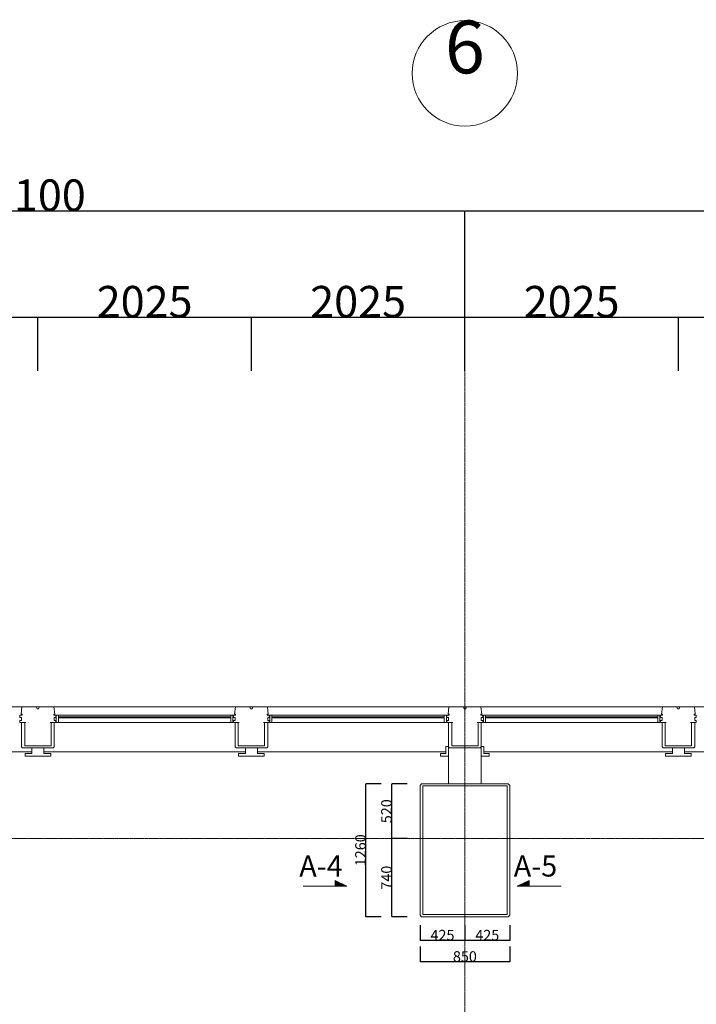
# Model space of a CAD drawing. Units: millimetres. Extents: x 3408 to 158974, y -223429 to 85703.
# Drawn here: x 44572 to 50989, y 76366 to 85703 of the extents above; entities that cross this region are included whole.
import ezdxf

# ---------------------------------------------------------------- set-up
doc = ezdxf.new("R2010")
doc.units = ezdxf.units.MM
doc.header["$LTSCALE"] = 12.7
doc.header["$PDMODE"] = 1
doc.header["$PDSIZE"] = -2
doc.linetypes.add('CENTER', pattern=[1.6, 1, -0.2, 0.2, -0.2])
doc.linetypes.add('HIDDEN2', pattern=[0.0375, 0.025, -0.0125])
doc.layers.get('0').update_dxf_attribs({"lineweight": 25})
doc.layers.get('Defpoints').update_dxf_attribs({"lineweight": 25})
doc.layers.add('01.基準線', color=1, linetype='CENTER', lineweight=5, true_color=0xff0000)
for name, color, linetype, lineweight in [('03.文字', 7, 'Continuous', 5), ('04.寸法線', 7, 'Continuous', 5), ('05.躯体線（ＲＣ、ＰＣ）', 7, 'Continuous', 13), ('07.モルタル', 7, 'Continuous', 13), ('09-03.内装関係（電動ブラインド）', 7, 'Continuous', 13)]:
    doc.layers.add(name, color=color, linetype=linetype, lineweight=lineweight)
doc.styles.get("Standard").update_dxf_attribs({"font": 'txt', "bigfont": 'BIGFONT.SHX'})
doc.styles.add('ＭＳ ゴシック', font='msgothic_0.ttc', dxfattribs={"bigfont": 'ＭＳ ゴシック'})
doc.dimstyles.new('ISO-25', dxfattribs={"dimtxt": 200, "dimasz": 2.499072, "dimexe": 1.25, "dimexo": 0.625, "dimgap": 0.625, "dimtad": 1, "dimdec": 0, "dimdsep": 46, "dimtxsty": 'ＭＳ ゴシック', "dimblk": 'VW_FILLEDARROW', "dimblk1": 'VW_FILLEDARROW', "dimblk2": 'VW_FILLEDARROW', "dimcen": 0, "dimazin": 0, "dimtfac": 1, "dimtdec": 0, "dimtix": 1, "dimtmove": 0, "dimatfit": 0, "dimldrblk": 'VW_FILLEDARROW', "dimfxl": 1, "dimfrac": 2, "dimtolj": 1, "dimarcsym": 0})

# ---------------------------------------------------------------- blocks, each defined once
blk = doc.blocks.new('VW_FILLEDARROW')
at = {"linetype": 'Continuous', "lineweight": 0}
blk.add_hatch(color=0, dxfattribs=at).paths.add_polyline_path([(-1, 0.1), (0, 0), (-1, -0.1)])
at = {"color": 0, "linetype": 'Continuous', "lineweight": 20, "flags": 128}
blk.add_lwpolyline([(-1, 0.1), (0, 0), (-1, -0.1)], close=True, dxfattribs=at)
blk = doc.blocks.new('*D165')
at = {"layer": '04.寸法線', "color": 0, "lineweight": -2}
for p, q in [((40694.2, 82878), (40694.2, 83888.6)), ((48791.7, 83887.4), (40696.7, 83887.4)), ((48794.2, 82878), (48794.2, 83888.6))]:
    blk.add_line(p, q, dxfattribs=at)
at = {"layer": 'Defpoints', "color": 0}
for p in [(40694.2, 83887.4), (40694.2, 82877.4), (48794.2, 82877.4)]:
    blk.add_point(p, dxfattribs=at)
at = {"layer": '04.寸法線', "color": 0, "lineweight": -2, "xscale": 2.499072265625, "yscale": 2.499072265625, "zscale": 2.499072265625, "rotation": 180}
blk.add_blockref('VW_FILLEDARROW', (40694.2, 83887.4), dxfattribs=at)
at = {"layer": '04.寸法線', "color": 0, "lineweight": -2, "xscale": 2.499072265625, "yscale": 2.499072265625, "zscale": 2.499072265625}
blk.add_blockref('VW_FILLEDARROW', (48794.2, 83887.4), dxfattribs=at)
at = {"layer": '04.寸法線', "color": 0, "insert": (44744.2, 84038), "char_height": 300, "attachment_point": 5, "style": 'ＭＳ ゴシック'}
blk.add_mtext('\\A1;8100', dxfattribs=at)
blk = doc.blocks.new('*D166')
at = {"layer": '04.寸法線', "color": 0, "lineweight": -2}
for p, q in [((48794.2, 82878), (48794.2, 83888.6)), ((56891.7, 83887.4), (48796.7, 83887.4)), ((56894.2, 82878), (56894.2, 83888.6))]:
    blk.add_line(p, q, dxfattribs=at)
at = {"layer": 'Defpoints', "color": 0}
for p in [(48794.2, 83887.4), (48794.2, 82877.4), (56894.2, 82877.4)]:
    blk.add_point(p, dxfattribs=at)
at = {"layer": '04.寸法線', "color": 0, "lineweight": -2, "xscale": 2.499072265625, "yscale": 2.499072265625, "zscale": 2.499072265625, "rotation": 180}
blk.add_blockref('VW_FILLEDARROW', (48794.2, 83887.4), dxfattribs=at)
at = {"layer": '04.寸法線', "color": 0, "lineweight": -2, "xscale": 2.499072265625, "yscale": 2.499072265625, "zscale": 2.499072265625}
blk.add_blockref('VW_FILLEDARROW', (56894.2, 83887.4), dxfattribs=at)
at = {"layer": '04.寸法線', "color": 0, "insert": (52844.2, 84038), "char_height": 300, "attachment_point": 5, "style": 'ＭＳ ゴシック'}
blk.add_mtext('\\A1;8100', dxfattribs=at)
blk = doc.blocks.new('*D187')
at = {"layer": '04.寸法線', "color": 0, "lineweight": -2}
for p, q in [((42719.2, 82374), (42719.2, 82878.6)), ((44741.7, 82877.4), (42721.7, 82877.4)), ((44744.2, 82374), (44744.2, 82878.6))]:
    blk.add_line(p, q, dxfattribs=at)
at = {"layer": 'Defpoints', "color": 0}
for p in [(42719.2, 82877.4), (42719.2, 82373.3), (44744.2, 82373.3)]:
    blk.add_point(p, dxfattribs=at)
at = {"layer": '04.寸法線', "color": 0, "lineweight": -2, "xscale": 2.499072265625, "yscale": 2.499072265625, "zscale": 2.499072265625, "rotation": 180}
blk.add_blockref('VW_FILLEDARROW', (42719.2, 82877.4), dxfattribs=at)
at = {"layer": '04.寸法線', "color": 0, "lineweight": -2, "xscale": 2.499072265625, "yscale": 2.499072265625, "zscale": 2.499072265625}
blk.add_blockref('VW_FILLEDARROW', (44744.2, 82877.4), dxfattribs=at)
at = {"layer": '04.寸法線', "color": 0, "insert": (43731.7, 83028), "char_height": 300, "attachment_point": 5, "style": 'ＭＳ ゴシック'}
blk.add_mtext('\\A1;2025', dxfattribs=at)
blk = doc.blocks.new('*D188')
at = {"layer": '04.寸法線', "color": 0, "lineweight": -2}
for p, q in [((44744.2, 82374), (44744.2, 82878.6)), ((46766.7, 82877.4), (44746.7, 82877.4)), ((46769.2, 82374), (46769.2, 82878.6))]:
    blk.add_line(p, q, dxfattribs=at)
at = {"layer": 'Defpoints', "color": 0}
for p in [(44744.2, 82877.4), (44744.2, 82373.3), (46769.2, 82373.3)]:
    blk.add_point(p, dxfattribs=at)
at = {"layer": '04.寸法線', "color": 0, "lineweight": -2, "xscale": 2.499072265625, "yscale": 2.499072265625, "zscale": 2.499072265625, "rotation": 180}
blk.add_blockref('VW_FILLEDARROW', (44744.2, 82877.4), dxfattribs=at)
at = {"layer": '04.寸法線', "color": 0, "lineweight": -2, "xscale": 2.499072265625, "yscale": 2.499072265625, "zscale": 2.499072265625}
blk.add_blockref('VW_FILLEDARROW', (46769.2, 82877.4), dxfattribs=at)
at = {"layer": '04.寸法線', "color": 0, "insert": (45756.7, 83028), "char_height": 300, "attachment_point": 5, "style": 'ＭＳ ゴシック'}
blk.add_mtext('\\A1;2025', dxfattribs=at)
blk = doc.blocks.new('*D189')
at = {"layer": '04.寸法線', "color": 0, "lineweight": -2}
for p, q in [((46769.2, 82374), (46769.2, 82878.6)), ((48791.7, 82877.4), (46771.7, 82877.4)), ((48794.2, 82374), (48794.2, 82878.6))]:
    blk.add_line(p, q, dxfattribs=at)
at = {"layer": 'Defpoints', "color": 0}
for p in [(46769.2, 82877.4), (46769.2, 82373.3), (48794.2, 82373.3)]:
    blk.add_point(p, dxfattribs=at)
at = {"layer": '04.寸法線', "color": 0, "lineweight": -2, "xscale": 2.499072265625, "yscale": 2.499072265625, "zscale": 2.499072265625, "rotation": 180}
blk.add_blockref('VW_FILLEDARROW', (46769.2, 82877.4), dxfattribs=at)
at = {"layer": '04.寸法線', "color": 0, "lineweight": -2, "xscale": 2.499072265625, "yscale": 2.499072265625, "zscale": 2.499072265625}
blk.add_blockref('VW_FILLEDARROW', (48794.2, 82877.4), dxfattribs=at)
at = {"layer": '04.寸法線', "color": 0, "insert": (47781.7, 83028), "char_height": 300, "attachment_point": 5, "style": 'ＭＳ ゴシック'}
blk.add_mtext('\\A1;2025', dxfattribs=at)
blk = doc.blocks.new('*D346')
at = {"layer": '04.寸法線', "color": 0, "lineweight": -2}
for p, q in [((48369.2, 77116.9), (48369.2, 76969.8)), ((48794.2, 77117.6), (48794.2, 76969.8)), ((48791.7, 76971), (48371.7, 76971))]:
    blk.add_line(p, q, dxfattribs=at)
at = {"layer": 'Defpoints', "color": 0}
for p in [(48369.2, 77117.6), (48794.2, 77118.2), (48369.2, 76971)]:
    blk.add_point(p, dxfattribs=at)
at = {"layer": '04.寸法線', "color": 0, "lineweight": -2, "xscale": 2.499072265625, "yscale": 2.499072265625, "zscale": 2.499072265625, "rotation": 180}
blk.add_blockref('VW_FILLEDARROW', (48369.2, 76971), dxfattribs=at)
at = {"layer": '04.寸法線', "color": 0, "lineweight": -2, "xscale": 2.499072265625, "yscale": 2.499072265625, "zscale": 2.499072265625}
blk.add_blockref('VW_FILLEDARROW', (48794.2, 76971), dxfattribs=at)
at = {"layer": '04.寸法線', "color": 0, "insert": (48581.7, 77021.7), "char_height": 100, "attachment_point": 5, "style": 'ＭＳ ゴシック'}
blk.add_mtext('\\A1;425', dxfattribs=at)
blk = doc.blocks.new('*D347')
at = {"layer": '04.寸法線', "color": 0, "lineweight": -2}
for p, q in [((48794.2, 77117.6), (48794.2, 76969.8)), ((49219.2, 77116.9), (49219.2, 76969.8)), ((49216.7, 76971), (48796.7, 76971))]:
    blk.add_line(p, q, dxfattribs=at)
at = {"layer": 'Defpoints', "color": 0}
for p in [(48794.2, 77118.2), (49219.2, 77117.6), (48794.2, 76971)]:
    blk.add_point(p, dxfattribs=at)
at = {"layer": '04.寸法線', "color": 0, "lineweight": -2, "xscale": 2.499072265625, "yscale": 2.499072265625, "zscale": 2.499072265625, "rotation": 180}
blk.add_blockref('VW_FILLEDARROW', (48794.2, 76971), dxfattribs=at)
at = {"layer": '04.寸法線', "color": 0, "lineweight": -2, "xscale": 2.499072265625, "yscale": 2.499072265625, "zscale": 2.499072265625}
blk.add_blockref('VW_FILLEDARROW', (49219.2, 76971), dxfattribs=at)
at = {"layer": '04.寸法線', "color": 0, "insert": (49006.7, 77021.7), "char_height": 100, "attachment_point": 5, "style": 'ＭＳ ゴシック'}
blk.add_mtext('\\A1;425', dxfattribs=at)
blk = doc.blocks.new('*D348')
at = {"layer": '04.寸法線', "color": 0, "lineweight": -2}
for p, q in [((48369.2, 76915.3), (48369.2, 76767.6)), ((49219.2, 76914.7), (49219.2, 76767.6)), ((49216.7, 76768.8), (48371.7, 76768.8))]:
    blk.add_line(p, q, dxfattribs=at)
at = {"layer": 'Defpoints', "color": 0}
for p in [(48369.2, 76916), (49219.2, 76915.3), (48369.2, 76768.8)]:
    blk.add_point(p, dxfattribs=at)
at = {"layer": '04.寸法線', "color": 0, "lineweight": -2, "xscale": 2.499072265625, "yscale": 2.499072265625, "zscale": 2.499072265625, "rotation": 180}
blk.add_blockref('VW_FILLEDARROW', (48369.2, 76768.8), dxfattribs=at)
at = {"layer": '04.寸法線', "color": 0, "lineweight": -2, "xscale": 2.499072265625, "yscale": 2.499072265625, "zscale": 2.499072265625}
blk.add_blockref('VW_FILLEDARROW', (49219.2, 76768.8), dxfattribs=at)
at = {"layer": '04.寸法線', "color": 0, "insert": (48794.2, 76819.4), "char_height": 100, "attachment_point": 5, "style": 'ＭＳ ゴシック'}
blk.add_mtext('\\A1;850', dxfattribs=at)
blk = doc.blocks.new('*D349')
at = {"layer": '04.寸法線', "color": 0, "lineweight": -2}
for p, q in [((48246.5, 77936.8), (48100, 77936.8)), ((48101.2, 77199.3), (48101.2, 77934.3)), ((48246.2, 77196.8), (48100, 77196.8))]:
    blk.add_line(p, q, dxfattribs=at)
at = {"layer": 'Defpoints', "color": 0}
for p in [(48101.2, 77936.8), (48247.1, 77936.8), (48246.8, 77196.8)]:
    blk.add_point(p, dxfattribs=at)
at = {"layer": '04.寸法線', "color": 0, "lineweight": -2, "xscale": 2.499072265625, "yscale": 2.499072265625, "zscale": 2.499072265625}
for p, rotation in [((48101.2, 77936.8), 90), ((48101.2, 77196.8), 270)]:
    blk.add_blockref('VW_FILLEDARROW', p, dxfattribs=dict(at, rotation=rotation))
at = {"layer": '04.寸法線', "color": 0, "insert": (48050.6, 77566.8), "char_height": 100, "attachment_point": 5, "rotation": 90, "style": 'ＭＳ ゴシック'}
blk.add_mtext('\\A1;740', dxfattribs=at)
blk = doc.blocks.new('*D350')
at = {"layer": '04.寸法線', "color": 0, "lineweight": -2}
for p, q in [((47999.7, 78456.8), (47853.3, 78456.8)), ((47854.5, 77199.3), (47854.5, 78454.3)), ((47999.4, 77196.8), (47853.3, 77196.8))]:
    blk.add_line(p, q, dxfattribs=at)
at = {"layer": 'Defpoints', "color": 0}
for p in [(47854.5, 78456.8), (48000.4, 78456.8), (48000, 77196.8)]:
    blk.add_point(p, dxfattribs=at)
at = {"layer": '04.寸法線', "color": 0, "lineweight": -2, "xscale": 2.499072265625, "yscale": 2.499072265625, "zscale": 2.499072265625}
for p, rotation in [((47854.5, 78456.8), 90), ((47854.5, 77196.8), 270)]:
    blk.add_blockref('VW_FILLEDARROW', p, dxfattribs=dict(at, rotation=rotation))
at = {"layer": '04.寸法線', "color": 0, "insert": (47803.9, 77826.8), "char_height": 100, "attachment_point": 5, "rotation": 90, "style": 'ＭＳ ゴシック'}
blk.add_mtext('\\A1;1260', dxfattribs=at)
blk = doc.blocks.new('*D351')
at = {"layer": '04.寸法線', "color": 0, "lineweight": -2}
for p, q in [((48246.5, 78456.8), (48100, 78456.8)), ((48101.2, 77939.3), (48101.2, 78454.3)), ((48245.8, 77936.8), (48100, 77936.8))]:
    blk.add_line(p, q, dxfattribs=at)
at = {"layer": 'Defpoints', "color": 0}
for p in [(48101.2, 78456.8), (48247.1, 78456.8), (48246.5, 77936.8)]:
    blk.add_point(p, dxfattribs=at)
at = {"layer": '04.寸法線', "color": 0, "lineweight": -2, "xscale": 2.499072265625, "yscale": 2.499072265625, "zscale": 2.499072265625}
for p, rotation in [((48101.2, 78456.8), 90), ((48101.2, 77936.8), 270)]:
    blk.add_blockref('VW_FILLEDARROW', p, dxfattribs=dict(at, rotation=rotation))
at = {"layer": '04.寸法線', "color": 0, "insert": (48050.6, 78196.8), "char_height": 100, "attachment_point": 5, "rotation": 90, "style": 'ＭＳ ゴシック'}
blk.add_mtext('\\A1;520', dxfattribs=at)
blk = doc.blocks.new('*D496')
at = {"layer": '04.寸法線', "color": 0, "lineweight": -2}
for p, q in [((42719.2, 82374), (42719.2, 82878.6)), ((44741.7, 82877.4), (42721.7, 82877.4)), ((44744.2, 82374), (44744.2, 82878.6))]:
    blk.add_line(p, q, dxfattribs=at)
at = {"layer": 'Defpoints', "color": 0}
for p in [(42719.2, 82877.4), (42719.2, 82373.3), (44744.2, 82373.3)]:
    blk.add_point(p, dxfattribs=at)
at = {"layer": '04.寸法線', "color": 0, "lineweight": -2, "xscale": 2.499072265625, "yscale": 2.499072265625, "zscale": 2.499072265625, "rotation": 180}
blk.add_blockref('VW_FILLEDARROW', (42719.2, 82877.4), dxfattribs=at)
at = {"layer": '04.寸法線', "color": 0, "lineweight": -2, "xscale": 2.499072265625, "yscale": 2.499072265625, "zscale": 2.499072265625}
blk.add_blockref('VW_FILLEDARROW', (44744.2, 82877.4), dxfattribs=at)
at = {"layer": '04.寸法線', "color": 0, "insert": (43731.7, 83028), "char_height": 300, "attachment_point": 5, "style": 'ＭＳ ゴシック'}
blk.add_mtext('\\A1;2025', dxfattribs=at)
blk = doc.blocks.new('*D497')
at = {"layer": '04.寸法線', "color": 0, "lineweight": -2}
for p, q in [((44744.2, 82374), (44744.2, 82878.6)), ((46766.7, 82877.4), (44746.7, 82877.4)), ((46769.2, 82374), (46769.2, 82878.6))]:
    blk.add_line(p, q, dxfattribs=at)
at = {"layer": 'Defpoints', "color": 0}
for p in [(44744.2, 82877.4), (44744.2, 82373.3), (46769.2, 82373.3)]:
    blk.add_point(p, dxfattribs=at)
at = {"layer": '04.寸法線', "color": 0, "lineweight": -2, "xscale": 2.499072265625, "yscale": 2.499072265625, "zscale": 2.499072265625, "rotation": 180}
blk.add_blockref('VW_FILLEDARROW', (44744.2, 82877.4), dxfattribs=at)
at = {"layer": '04.寸法線', "color": 0, "lineweight": -2, "xscale": 2.499072265625, "yscale": 2.499072265625, "zscale": 2.499072265625}
blk.add_blockref('VW_FILLEDARROW', (46769.2, 82877.4), dxfattribs=at)
at = {"layer": '04.寸法線', "color": 0, "insert": (45756.7, 83028), "char_height": 300, "attachment_point": 5, "style": 'ＭＳ ゴシック'}
blk.add_mtext('\\A1;2025', dxfattribs=at)
blk = doc.blocks.new('*D498')
at = {"layer": '04.寸法線', "color": 0, "lineweight": -2}
for p, q in [((46769.2, 82374), (46769.2, 82878.6)), ((48791.7, 82877.4), (46771.7, 82877.4)), ((48794.2, 82374), (48794.2, 82878.6))]:
    blk.add_line(p, q, dxfattribs=at)
at = {"layer": 'Defpoints', "color": 0}
for p in [(46769.2, 82877.4), (46769.2, 82373.3), (48794.2, 82373.3)]:
    blk.add_point(p, dxfattribs=at)
at = {"layer": '04.寸法線', "color": 0, "lineweight": -2, "xscale": 2.499072265625, "yscale": 2.499072265625, "zscale": 2.499072265625, "rotation": 180}
blk.add_blockref('VW_FILLEDARROW', (46769.2, 82877.4), dxfattribs=at)
at = {"layer": '04.寸法線', "color": 0, "lineweight": -2, "xscale": 2.499072265625, "yscale": 2.499072265625, "zscale": 2.499072265625}
blk.add_blockref('VW_FILLEDARROW', (48794.2, 82877.4), dxfattribs=at)
at = {"layer": '04.寸法線', "color": 0, "insert": (47781.7, 83028), "char_height": 300, "attachment_point": 5, "style": 'ＭＳ ゴシック'}
blk.add_mtext('\\A1;2025', dxfattribs=at)
blk = doc.blocks.new('*D499')
at = {"layer": '04.寸法線', "color": 0, "lineweight": -2}
for p, q in [((48794.2, 82374), (48794.2, 82878.6)), ((50816.7, 82877.4), (48796.7, 82877.4)), ((50819.2, 82374), (50819.2, 82878.6))]:
    blk.add_line(p, q, dxfattribs=at)
at = {"layer": 'Defpoints', "color": 0}
for p in [(48794.2, 82877.4), (48794.2, 82373.3), (50819.2, 82373.3)]:
    blk.add_point(p, dxfattribs=at)
at = {"layer": '04.寸法線', "color": 0, "lineweight": -2, "xscale": 2.499072265625, "yscale": 2.499072265625, "zscale": 2.499072265625, "rotation": 180}
blk.add_blockref('VW_FILLEDARROW', (48794.2, 82877.4), dxfattribs=at)
at = {"layer": '04.寸法線', "color": 0, "lineweight": -2, "xscale": 2.499072265625, "yscale": 2.499072265625, "zscale": 2.499072265625}
blk.add_blockref('VW_FILLEDARROW', (50819.2, 82877.4), dxfattribs=at)
at = {"layer": '04.寸法線', "color": 0, "insert": (49806.7, 83028), "char_height": 300, "attachment_point": 5, "style": 'ＭＳ ゴシック'}
blk.add_mtext('\\A1;2025', dxfattribs=at)
blk = doc.blocks.new('*D500')
at = {"layer": '04.寸法線', "color": 0, "lineweight": -2}
for p, q in [((50819.2, 82374), (50819.2, 82878.6)), ((52841.7, 82877.4), (50821.7, 82877.4)), ((52844.2, 82374), (52844.2, 82878.6))]:
    blk.add_line(p, q, dxfattribs=at)
at = {"layer": 'Defpoints', "color": 0}
for p in [(50819.2, 82877.4), (50819.2, 82373.3), (52844.2, 82373.3)]:
    blk.add_point(p, dxfattribs=at)
at = {"layer": '04.寸法線', "color": 0, "lineweight": -2, "xscale": 2.499072265625, "yscale": 2.499072265625, "zscale": 2.499072265625, "rotation": 180}
blk.add_blockref('VW_FILLEDARROW', (50819.2, 82877.4), dxfattribs=at)
at = {"layer": '04.寸法線', "color": 0, "lineweight": -2, "xscale": 2.499072265625, "yscale": 2.499072265625, "zscale": 2.499072265625}
blk.add_blockref('VW_FILLEDARROW', (52844.2, 82877.4), dxfattribs=at)
at = {"layer": '04.寸法線', "color": 0, "insert": (51831.7, 83028), "char_height": 300, "attachment_point": 5, "style": 'ＭＳ ゴシック'}
blk.add_mtext('\\A1;2025', dxfattribs=at)

msp = doc.modelspace()

# ---------------------------------------------------------------- linework, layer by layer
at = {"layer": '01.基準線'}
for p, q in [((48794.196, 82373.33), (48794.196, 20969.6)), ((5810.408, 79186.789), (156024.845, 79186.789)), ((31744.196, 79186.789), (108011.032, 79186.789)), ((5810.408, 77936.789), (153769.75, 77936.789))]:
    msp.add_line(p, q, dxfattribs=at)
at = {"layer": '03.文字', "color": 7}
for p, q in [((47675.969, 77486.061), (47564.04, 77540.535)), ((47564.04, 77540.535), (47564.04, 77486.061)), ((49291.28, 77486.061), (49403.208, 77540.535)), ((49403.208, 77540.535), (49403.208, 77486.061)), ((47259.656, 77486.061), (47675.969, 77486.061)), ((49707.592, 77486.061), (49291.28, 77486.061))]:
    msp.add_line(p, q, dxfattribs=at)
at = {"layer": '03.文字', "color": 7, "linetype": 'Continuous'}
for points in [[(47564.04, 77540.535), (47564.04, 77486.061), (47675.969, 77486.061)], [(49291.28, 77486.061), (49403.208, 77486.061), (49403.208, 77540.535)]]:
    msp.add_solid(points, dxfattribs=at)
at = {"layer": '04.寸法線', "color": 7}
msp.add_circle((48794.196, 85193.653), 500, dxfattribs=at)
msp.add_circle((48794.196, 85193.653), 500, dxfattribs=at)
at = {"layer": '05.躯体線（ＲＣ、ＰＣ）', "color": 7}
for p, q in [((42871.196, 79186.789), (44592.196, 79186.789)), ((44592.196, 79186.789), (44584.196, 79116.789)), ((44592.196, 79186.789), (44729.196, 79186.789)), ((44736.696, 79166.789), (44729.196, 79186.789)), ((44751.696, 79166.789), (44759.196, 79186.789)), ((44759.196, 79186.789), (44896.196, 79186.789)), ((44896.196, 79186.789), (44904.196, 79116.789)), ((44896.196, 79186.789), (46617.196, 79186.789)), ((46617.196, 79186.789), (46609.196, 79116.789)), ((46617.196, 79186.789), (46754.196, 79186.789)), ((46761.696, 79166.789), (46754.196, 79186.789)), ((46776.696, 79166.789), (46784.196, 79186.789)), ((46784.196, 79186.789), (46921.196, 79186.789)), ((46921.196, 79186.789), (46929.196, 79116.789)), ((46921.196, 79186.789), (48642.196, 79186.789)), ((48642.196, 79186.789), (48634.196, 79116.789)), ((48642.196, 79186.789), (48779.196, 79186.789)), ((48786.696, 79166.789), (48779.196, 79186.789)), ((48801.696, 79166.789), (48809.196, 79186.789)), ((48809.196, 79186.789), (48946.196, 79186.789)), ((48946.196, 79186.789), (48954.196, 79116.789)), ((48946.196, 79186.789), (50667.196, 79186.789)), ((50667.196, 79186.789), (50659.196, 79116.789)), ((50667.196, 79186.789), (50804.196, 79186.789)), ((50811.696, 79166.789), (50804.196, 79186.789)), ((50826.696, 79166.789), (50834.196, 79186.789)), ((50834.196, 79186.789), (50971.196, 79186.789)), ((50971.196, 79186.789), (50979.196, 79116.789)), ((50971.196, 79186.789), (52692.196, 79186.789)), ((44594.196, 79106.789), (44574.196, 79106.789)), ((44574.196, 79106.789), (44574.196, 79086.789)), ((44574.196, 79086.789), (44589.196, 79086.789)), ((44584.196, 79116.789), (44594.196, 79116.789)), ((44589.196, 79086.789), (44589.196, 79056.789)), ((44589.196, 79086.789), (44589.196, 79056.789)), ((44594.196, 79116.789), (44594.196, 79106.789)), ((44751.696, 79166.789), (44736.696, 79166.789)), ((44904.196, 79116.789), (44894.196, 79116.789)), ((44894.196, 79116.789), (44894.196, 79106.789)), ((44894.196, 79106.789), (44914.196, 79106.789)), ((44899.196, 79086.789), (44899.196, 79056.789)), ((44914.196, 79086.789), (44899.196, 79086.789)), ((44914.196, 79106.789), (44914.196, 79086.789)), ((44939.196, 79106.789), (46574.196, 79106.789)), ((46619.196, 79106.789), (46599.196, 79106.789)), ((46599.196, 79106.789), (46599.196, 79086.789)), ((46599.196, 79086.789), (46614.196, 79086.789)), ((46609.196, 79116.789), (46619.196, 79116.789)), ((46614.196, 79086.789), (46614.196, 79056.789)), ((46614.196, 79086.789), (46614.196, 79056.789)), ((46619.196, 79116.789), (46619.196, 79106.789)), ((46776.696, 79166.789), (46761.696, 79166.789)), ((46929.196, 79116.789), (46919.196, 79116.789)), ((46919.196, 79116.789), (46919.196, 79106.789)), ((46919.196, 79106.789), (46939.196, 79106.789)), ((46924.196, 79086.789), (46924.196, 79056.789)), ((46939.196, 79086.789), (46924.196, 79086.789)), ((46939.196, 79106.789), (46939.196, 79086.789)), ((46964.196, 79106.789), (48599.196, 79106.789)), ((48644.196, 79106.789), (48624.196, 79106.789)), ((48624.196, 79106.789), (48624.196, 79086.789)), ((48624.196, 79086.789), (48639.196, 79086.789)), ((48634.196, 79116.789), (48644.196, 79116.789)), ((48639.196, 79086.789), (48639.196, 79056.789)), ((48639.196, 79086.789), (48639.196, 79056.789)), ((48644.196, 79116.789), (48644.196, 79106.789)), ((48801.696, 79166.789), (48786.696, 79166.789)), ((48954.196, 79116.789), (48944.196, 79116.789)), ((48944.196, 79116.789), (48944.196, 79106.789)), ((48944.196, 79106.789), (48964.196, 79106.789)), ((48949.196, 79086.789), (48949.196, 79056.789)), ((48964.196, 79086.789), (48949.196, 79086.789)), ((48964.196, 79106.789), (48964.196, 79086.789)), ((48989.196, 79106.789), (50624.196, 79106.789)), ((48989.196, 79106.789), (50624.196, 79106.789)), ((50669.196, 79106.789), (50649.196, 79106.789)), ((50649.196, 79106.789), (50649.196, 79086.789)), ((50649.196, 79086.789), (50664.196, 79086.789)), ((50659.196, 79116.789), (50669.196, 79116.789)), ((50664.196, 79086.789), (50664.196, 79056.789)), ((50664.196, 79086.789), (50664.196, 79056.789)), ((50669.196, 79116.789), (50669.196, 79106.789)), ((50826.696, 79166.789), (50811.696, 79166.789)), ((50979.196, 79116.789), (50969.196, 79116.789)), ((50969.196, 79116.789), (50969.196, 79106.789)), ((50969.196, 79106.789), (50989.196, 79106.789)), ((50974.196, 79086.789), (50974.196, 79056.789)), ((50989.196, 79086.789), (50974.196, 79086.789)), ((50989.196, 79106.789), (50989.196, 79086.789)), ((44574.196, 79056.789), (44574.196, 79036.789)), ((44574.196, 79036.789), (44574.196, 79056.789)), ((44574.196, 79056.789), (44589.196, 79056.789)), ((44574.196, 79036.789), (44629.196, 79036.789)), ((44589.196, 78806.789), (44589.196, 79036.789)), ((44619.196, 78816.789), (44619.196, 79036.789)), ((44914.196, 79036.789), (44859.196, 79036.789)), ((44869.196, 78816.789), (44869.196, 79036.789)), ((44914.196, 79056.789), (44899.196, 79056.789)), ((44899.196, 78806.789), (44899.196, 79036.789)), ((44914.196, 79056.789), (44914.196, 79036.789)), ((44914.196, 79036.789), (44914.196, 79056.789)), ((44939.196, 79036.789), (46574.196, 79036.789)), ((46599.196, 79056.789), (46599.196, 79036.789)), ((46599.196, 79036.789), (46599.196, 79056.789)), ((46599.196, 79056.789), (46614.196, 79056.789)), ((46599.196, 79036.789), (46654.196, 79036.789)), ((46614.196, 78806.789), (46614.196, 79036.789)), ((46644.196, 78816.789), (46644.196, 79036.789)), ((46939.196, 79036.789), (46884.196, 79036.789)), ((46894.196, 78816.789), (46894.196, 79036.789)), ((46939.196, 79056.789), (46924.196, 79056.789)), ((46924.196, 78806.789), (46924.196, 79036.789)), ((46939.196, 79056.789), (46939.196, 79036.789)), ((46939.196, 79036.789), (46939.196, 79056.789)), ((46964.196, 79036.789), (48599.196, 79036.789)), ((48624.196, 79056.789), (48624.196, 79036.789)), ((48624.196, 79036.789), (48624.196, 79056.789)), ((48624.196, 79056.789), (48639.196, 79056.789)), ((48624.196, 79036.789), (48679.196, 79036.789)), ((48639.196, 78806.789), (48639.196, 79036.789)), ((48669.196, 78816.789), (48669.196, 79036.789)), ((48964.196, 79036.789), (48909.196, 79036.789)), ((48919.196, 78816.789), (48919.196, 79036.789)), ((48964.196, 79056.789), (48949.196, 79056.789)), ((48949.196, 78806.789), (48949.196, 79036.789)), ((48964.196, 79056.789), (48964.196, 79036.789)), ((48964.196, 79036.789), (48964.196, 79056.789)), ((48989.196, 79036.789), (50624.196, 79036.789)), ((48989.196, 79036.789), (50624.196, 79036.789)), ((50649.196, 79056.789), (50649.196, 79036.789)), ((50649.196, 79036.789), (50649.196, 79056.789)), ((50649.196, 79056.789), (50664.196, 79056.789)), ((50649.196, 79036.789), (50704.196, 79036.789)), ((50664.196, 78806.789), (50664.196, 79036.789)), ((50694.196, 78816.789), (50694.196, 79036.789)), ((50989.196, 79036.789), (50934.196, 79036.789)), ((50944.196, 78816.789), (50944.196, 79036.789)), ((50989.196, 79056.789), (50974.196, 79056.789)), ((50974.196, 78806.789), (50974.196, 79036.789)), ((50989.196, 79056.789), (50989.196, 79036.789)), ((50989.196, 79036.789), (50989.196, 79056.789)), ((44589.196, 78806.789), (44599.196, 78796.789)), ((44869.196, 78816.789), (44619.196, 78816.789)), ((44899.196, 78806.789), (44889.196, 78796.789)), ((46614.196, 78806.789), (46624.196, 78796.789)), ((46894.196, 78816.789), (46644.196, 78816.789)), ((46924.196, 78806.789), (46914.196, 78796.789)), ((48639.196, 78806.789), (48649.196, 78796.789)), ((48919.196, 78816.789), (48669.196, 78816.789)), ((48949.196, 78806.789), (48939.196, 78796.789)), ((50664.196, 78806.789), (50674.196, 78796.789)), ((50944.196, 78816.789), (50694.196, 78816.789)), ((50974.196, 78806.789), (50964.196, 78796.789)), ((44599.196, 78796.789), (44889.196, 78796.789)), ((46624.196, 78796.789), (46914.196, 78796.789)), ((48649.196, 78796.789), (48939.196, 78796.789)), ((50674.196, 78796.789), (50964.196, 78796.789))]:
    msp.add_line(p, q, dxfattribs=at)
at = {"layer": '05.躯体線（ＲＣ、ＰＣ）', "color": 7, "flags": 128}
for points in [[(44919.196, 79036.789), (44939.196, 79036.789), (44939.196, 79106.789), (44919.196, 79106.789)], [(44939.196, 79090.789), (46574.196, 79090.789), (46574.196, 79082.789), (44939.196, 79082.789)], [(46594.196, 79036.789), (46574.196, 79036.789), (46574.196, 79106.789), (46594.196, 79106.789)], [(46944.196, 79036.789), (46964.196, 79036.789), (46964.196, 79106.789), (46944.196, 79106.789)], [(46964.196, 79090.789), (48599.196, 79090.789), (48599.196, 79082.789), (46964.196, 79082.789)], [(48619.196, 79036.789), (48599.196, 79036.789), (48599.196, 79106.789), (48619.196, 79106.789)], [(48969.196, 79036.789), (48989.196, 79036.789), (48989.196, 79106.789), (48969.196, 79106.789)], [(48969.196, 79036.789), (48989.196, 79036.789), (48989.196, 79106.789), (48969.196, 79106.789)], [(48989.196, 79090.789), (50624.196, 79090.789), (50624.196, 79082.789), (48989.196, 79082.789)], [(48989.196, 79090.789), (50624.196, 79090.789), (50624.196, 79082.789), (48989.196, 79082.789)], [(50644.196, 79036.789), (50624.196, 79036.789), (50624.196, 79106.789), (50644.196, 79106.789)], [(50644.196, 79036.789), (50624.196, 79036.789), (50624.196, 79106.789), (50644.196, 79106.789)]]:
    msp.add_lwpolyline(points, close=True, dxfattribs=at)
at = {"layer": '07.モルタル', "color": 7}
for p, q in [((42719.196, 82877.393), (44744.196, 82877.393)), ((42719.196, 82877.393), (44744.196, 82877.393)), ((44744.196, 82877.393), (46769.196, 82877.393)), ((44744.196, 82877.393), (46769.196, 82877.393)), ((46769.196, 82877.393), (48794.196, 82877.393)), ((46769.196, 82877.393), (48794.196, 82877.393)), ((48794.196, 82877.393), (50819.196, 82877.393)), ((50819.196, 82877.393), (52844.196, 82877.393)), ((48639.196, 78806.789), (48639.196, 78456.789)), ((48949.196, 78806.789), (48949.196, 78456.789))]:
    msp.add_line(p, q, dxfattribs=at)
at = {"layer": '07.モルタル', "color": 7, "flags": 128}
for points in [[(48384.196, 78456.789), (49204.196, 78456.789), (49219.196, 78441.789), (49219.196, 77211.789), (49204.196, 77196.789), (48384.196, 77196.789), (48369.196, 77211.789), (48369.196, 78441.789)], [(48394.196, 78436.789), (49194.196, 78436.789), (49194.196, 77216.789), (48394.196, 77216.789)]]:
    msp.add_lwpolyline(points, close=True, dxfattribs=at)
at = {"layer": '09-03.内装関係（電動ブラインド）', "color": 7}
for p, q in [((48639.196, 78810.189), (48614.196, 78810.189)), ((48614.196, 78810.189), (48614.196, 78745.189)), ((48639.196, 78720.189), (48639.196, 78810.189)), ((48949.196, 78720.189), (48949.196, 78810.189)), ((48949.196, 78810.189), (48974.196, 78810.189)), ((48974.196, 78810.189), (48974.196, 78745.189)), ((44622.596, 78720.189), (44622.596, 78745.189)), ((44622.596, 78745.189), (44687.596, 78745.189)), ((44622.596, 78720.189), (44865.796, 78720.189)), ((44800.796, 78796.789), (44687.596, 78796.789)), ((44687.596, 78745.189), (44687.596, 78796.789)), ((44800.796, 78745.189), (44800.796, 78796.789)), ((44865.796, 78745.189), (44800.796, 78745.189)), ((44865.796, 78720.189), (44865.796, 78745.189)), ((46647.596, 78720.189), (46647.596, 78745.189)), ((46647.596, 78745.189), (46712.596, 78745.189)), ((46647.596, 78720.189), (46890.796, 78720.189)), ((46825.796, 78796.789), (46712.596, 78796.789)), ((46712.596, 78745.189), (46712.596, 78796.789)), ((46825.796, 78745.189), (46825.796, 78796.789)), ((46890.796, 78745.189), (46825.796, 78745.189)), ((46890.796, 78720.189), (46890.796, 78745.189)), ((48614.196, 78745.189), (48562.596, 78745.189)), ((48562.596, 78720.189), (48562.596, 78745.189)), ((48562.596, 78720.189), (48639.196, 78720.189)), ((49025.796, 78720.189), (48949.196, 78720.189)), ((48974.196, 78745.189), (49025.796, 78745.189)), ((49025.796, 78720.189), (49025.796, 78745.189)), ((50697.596, 78720.189), (50697.596, 78745.189)), ((50697.596, 78745.189), (50762.596, 78745.189)), ((50940.796, 78720.189), (50697.596, 78720.189)), ((50762.596, 78745.189), (50762.596, 78796.789)), ((50762.596, 78796.789), (50875.796, 78796.789)), ((50875.796, 78745.189), (50875.796, 78796.789)), ((50940.796, 78745.189), (50875.796, 78745.189)), ((50940.796, 78720.189), (50940.796, 78745.189))]:
    msp.add_line(p, q, dxfattribs=at)
at = {"layer": '09-03.内装関係（電動ブラインド）', "color": 7, "linetype": 'HIDDEN2'}
for p, q in [((44687.596, 78759.189), (42775.796, 78759.189)), ((46712.596, 78759.189), (44800.796, 78759.189)), ((48614.196, 78759.189), (46825.796, 78759.189)), ((48974.196, 78759.189), (50762.596, 78759.189)), ((50875.796, 78759.189), (52787.596, 78759.189))]:
    msp.add_line(p, q, dxfattribs=at)

# ---------------------------------------------------------------- texts
at = {"layer": '03.文字', "color": 7, "char_height": 200, "attachment_point": 1, "line_spacing_factor": 0.25}
for s, insert in [('{\\fＭＳ ゴシック|b0|i0|c128|p0;A-4}', (47223.377, 77777.223)), ('{\\fＭＳ ゴシック|b0|i0|c128|p0;A-5}', (49257.594, 77777.223))]:
    msp.add_mtext(s, dxfattribs=dict(at, insert=insert))
at = {"layer": '04.寸法線', "color": 7, "insert": (48794.196, 85693.653), "char_height": 500, "attachment_point": 2, "line_spacing_factor": 0.25}
msp.add_mtext('{\\fＭＳ ゴシック|b0|i0|c128|p0;6}', dxfattribs=at)

# ---------------------------------------------------------------- dimensions: what is measured, and where the dimension line sits
at = {"layer": '04.寸法線', "color": 7}
for base, p1, p2, override, picture, middle in [((40694.196, 83887.393), (48794.196, 82877.393), (40694.196, 82877.393), {"dimtxt": 300, "dimasz": 2.499072, "dimgap": 0.625, "dimdec": 2, "dimpost": '<>', "dimtxsty": 'ＭＳ ゴシック', "dimtmove": 2}, '*D165', (44744.196, 84038.018)), ((48794.196, 83887.393), (56894.196, 82877.393), (48794.196, 82877.393), {"dimtxt": 300, "dimasz": 2.499072, "dimgap": 0.625, "dimdec": 2, "dimpost": '<>', "dimtxsty": 'ＭＳ ゴシック', "dimtmove": 2}, '*D166', (52844.196, 84038.018)), ((42719.196, 82877.393), (44744.196, 82373.33), (42719.196, 82373.33), {"dimtxt": 300, "dimasz": 2.499072, "dimgap": 0.625, "dimdec": 2, "dimpost": '<>', "dimtxsty": 'ＭＳ ゴシック', "dimtmove": 2}, '*D187', (43731.696, 83028.018)), ((42719.196, 82877.393), (44744.196, 82373.33), (42719.196, 82373.33), {"dimtxt": 300, "dimasz": 2.499072, "dimgap": 0.625, "dimdec": 2, "dimpost": '<>', "dimtxsty": 'ＭＳ ゴシック', "dimtmove": 2}, '*D496', (43731.696, 83028.018)), ((44744.196, 82877.393), (46769.196, 82373.33), (44744.196, 82373.33), {"dimtxt": 300, "dimasz": 2.499072, "dimgap": 0.625, "dimdec": 2, "dimpost": '<>', "dimtxsty": 'ＭＳ ゴシック', "dimtmove": 2}, '*D188', (45756.696, 83028.018)), ((44744.196, 82877.393), (46769.196, 82373.33), (44744.196, 82373.33), {"dimtxt": 300, "dimasz": 2.499072, "dimgap": 0.625, "dimdec": 2, "dimpost": '<>', "dimtxsty": 'ＭＳ ゴシック', "dimtmove": 2}, '*D497', (45756.696, 83028.018)), ((46769.196, 82877.393), (48794.196, 82373.33), (46769.196, 82373.33), {"dimtxt": 300, "dimasz": 2.499072, "dimgap": 0.625, "dimdec": 2, "dimpost": '<>', "dimtxsty": 'ＭＳ ゴシック', "dimtmove": 2}, '*D189', (47781.696, 83028.018)), ((46769.196, 82877.393), (48794.196, 82373.33), (46769.196, 82373.33), {"dimtxt": 300, "dimasz": 2.499072, "dimgap": 0.625, "dimdec": 2, "dimpost": '<>', "dimtxsty": 'ＭＳ ゴシック', "dimtmove": 2}, '*D498', (47781.696, 83028.018)), ((48794.196, 82877.393), (50819.196, 82373.33), (48794.196, 82373.33), {"dimtxt": 300, "dimasz": 2.499072, "dimgap": 0.625, "dimdec": 2, "dimpost": '<>', "dimtxsty": 'ＭＳ ゴシック', "dimtmove": 2}, '*D499', (49806.696, 83028.018)), ((50819.196, 82877.393), (52844.196, 82373.33), (50819.196, 82373.33), {"dimtxt": 300, "dimasz": 2.499072, "dimgap": 0.625, "dimdec": 2, "dimpost": '<>', "dimtxsty": 'ＭＳ ゴシック', "dimtmove": 2}, '*D500', (51831.696, 83028.018)), ((48369.196, 76971.04), (48794.196, 77118.192), (48369.196, 77117.567), {"dimtxt": 100, "dimasz": 2.499072, "dimgap": 0.625, "dimdec": 2, "dimpost": '<>', "dimtxsty": 'ＭＳ ゴシック', "dimtmove": 2}, '*D346', (48581.696, 77021.665)), ((48794.196, 76971.04), (49219.196, 77117.567), (48794.196, 77118.192), {"dimtxt": 100, "dimasz": 2.499072, "dimgap": 0.625, "dimdec": 2, "dimpost": '<>', "dimtxsty": 'ＭＳ ゴシック', "dimtmove": 2}, '*D347', (49006.696, 77021.665)), ((48369.196, 76768.819), (49219.196, 76915.347), (48369.196, 76915.972), {"dimtxt": 100, "dimasz": 2.499072, "dimgap": 0.625, "dimdec": 2, "dimpost": '<>', "dimtxsty": 'ＭＳ ゴシック', "dimtmove": 2}, '*D348', (48794.196, 76819.444))]:
    dim = msp.add_linear_dim(base=base, p1=p1, p2=p2, dimstyle='ISO-25', override=override, dxfattribs=at)
    dim.commit()
    dim.dimension.update_dxf_attribs({"geometry": picture, "text_midpoint": middle})
for base, p1, p2, picture, middle in [((47854.501, 78456.789), (48000.047, 77196.789), (48000.36, 78456.789), '*D350', (47803.876, 77826.789)), ((48101.23, 78456.789), (48246.463, 77936.789), (48247.088, 78456.789), '*D351', (48050.605, 78196.789)), ((48101.23, 77936.789), (48246.776, 77196.789), (48247.088, 77936.789), '*D349', (48050.605, 77566.789))]:
    dim = msp.add_linear_dim(base=base, p1=p1, p2=p2, angle=270, dimstyle='ISO-25', override={"dimtxt": 100, "dimasz": 2.499072, "dimgap": 0.625, "dimdec": 2, "dimpost": '<>', "dimtxsty": 'ＭＳ ゴシック', "dimtmove": 2}, dxfattribs=at)
    dim.commit()
    dim.dimension.update_dxf_attribs({"geometry": picture, "text_midpoint": middle})

doc.saveas('drawing.dxf')
